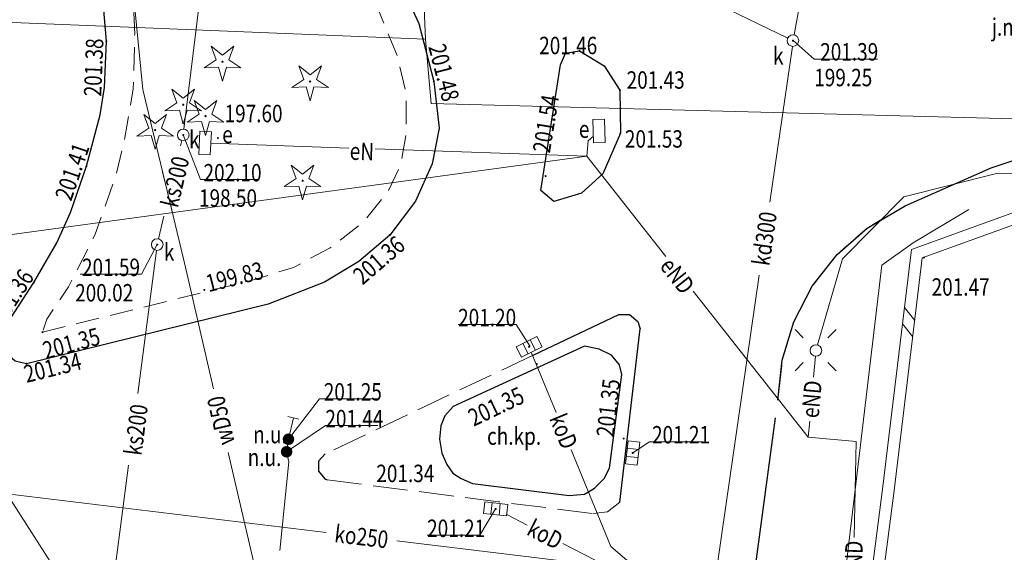
# Model space of a CAD drawing. Units: metres. Extents: x 7428761 to 7429061, y 5548509 to 5548874.
# Drawn here: x 7428897 to 7428940, y 5548715 to 5548738 of the extents above; entities that cross this region are included whole.
import ezdxf
from ezdxf.enums import TextEntityAlignment as Align

# ---------------------------------------------------------------- set-up
doc = ezdxf.new("R2010")
doc.units = ezdxf.units.M
doc.header["$MEASUREMENT"] = 0
doc.linetypes.add('KTCR02-500', pattern=[1.5, 1, -0.5])
doc.linetypes.add('KTJZ01-500', pattern=[2, 1.5, -0.5])
for name, color, linetype, lineweight in [('BDOT500_ciag_ruchu_pieszego_i_rowerowego', 250, 'Continuous', 0), ('BDOT500_jezdnia', 250, 'Continuous', 0), ('BDOT500_kraweznik', 250, 'Continuous', 0), ('BDOT500_obiekt_przyrodniczy', 250, 'Continuous', 0), ('BDOT500_punkt_o_okreslonej_wysokosci', 250, 'Continuous', 0), ('BDOT500_umocnienie_drogowe_kolejowe_lub_wodne', 250, 'Continuous', 0), ('EGiB_dzialka_ewidencyjna', 250, 'Continuous', 0), ('GESUT_E_Latarnia', 250, 'Continuous', 0), ('GESUT_E_Slup', 250, 'Continuous', 0), ('GESUT_E_Szafa_oswietleniowa', 250, 'Continuous', 0), ('GESUT_K_Kratka_sciekowa', 250, 'Continuous', 0), ('GESUT_K_Przewod_kanalizacyjny_deszczowy', 250, 'Continuous', 0), ('GESUT_W_Przewod_wodociagowy', 250, 'Continuous', 0), ('GESUT_W_Punkt_zmiany_cech_lub_zrodla_danych_o_polozeniu_przewodu', 250, 'Continuous', 0), ('GESUT_W_Zasuwa', 250, 'Continuous', 0), ('GESUT_Z_Niezidentyfikowane_urzadzenie_techniczne', 250, 'Continuous', 0), ('SUPE_01', 250, 'Continuous', 0), ('SUUS15_05_K', 250, 'Continuous', 0), ('SUUS25_W', 250, 'Continuous', 0), ('SUXX_01_W', 250, 'Continuous', 0), ('Warstwa 5', 250, 'Continuous', 0)]:
    doc.layers.add(name, color=color, linetype=linetype, lineweight=lineweight)
doc.layers.add('GSLDSS', color=7, linetype='Continuous', lineweight=13, true_color=0x0a0909)
doc.layers.add('GUPKSH', color=7, linetype='Continuous', lineweight=0, true_color=0x803300)
doc.styles.add('Style-ITALIC_1250 I 0.20944', font='ITALIC_1250.shx', dxfattribs={"oblique": 12})

# ---------------------------------------------------------------- blocks, each defined once
blk = doc.blocks.new('GUPWZC1')
at = {"layer": 'SUXX_01_W', "color": 5, "linetype": 'Continuous', "lineweight": -2, "flags": 128}
blk.add_lwpolyline([(0, 2.5), (0, -2.5)], dxfattribs=at)
blk = doc.blocks.new('OBOP01_01')
at = {"layer": 'BDOT500_obiekt_przyrodniczy', "linetype": 'Continuous', "lineweight": 13}
h = blk.add_hatch(color=96, dxfattribs=at)
edge = h.paths.add_edge_path()
edge.add_arc((0, 0), 0.05, 0, 360)
at = {"layer": 'BDOT500_obiekt_przyrodniczy', "color": 96, "linetype": 'Continuous', "lineweight": 13, "flags": 128}
blk.add_lwpolyline([(0, -0.829), (-0.167, -0.23), (-0.788, -0.256), (-0.271, 0.088), (-0.487, 0.671), (0, 0.285), (0.487, 0.671), (0.271, 0.088), (0.788, -0.256), (0.167, -0.23), (0, -0.829)], close=True, dxfattribs=at)
blk = doc.blocks.new('GUPKSH1')
at = {"layer": 'GUPKSH', "linetype": 'Continuous', "lineweight": -2}
blk.add_hatch(color=36, dxfattribs=at).paths.add_polyline_path([(0, -0.45), (-0.11647, -0.43467), (-0.225, -0.38971), (-0.3182, -0.3182), (-0.38971, -0.225), (-0.43467, -0.11647), (-0.45, 0), (-0.43467, 0.11647), (-0.38971, 0.225), (-0.3182, 0.3182), (-0.225, 0.38971), (-0.11647, 0.43467), (0, 0.45), (0.11647, 0.43467), (0.225, 0.38971), (0.3182, 0.3182), (0.38971, 0.225), (0.43467, 0.11647), (0.45, 0), (0.43467, -0.11647), (0.38971, -0.225), (0.3182, -0.3182), (0.225, -0.38971), (0.11647, -0.43467)])
blk = doc.blocks.new('GUPWSH1')
at = {"layer": 'SUUS25_W', "linetype": 'Continuous', "lineweight": -2}
blk.add_hatch(color=5, dxfattribs=at).paths.add_polyline_path([(0, -0.45), (-0.11647, -0.43467), (-0.225, -0.38971), (-0.3182, -0.3182), (-0.38971, -0.225), (-0.43467, -0.11647), (-0.45, 0), (-0.43467, 0.11647), (-0.38971, 0.225), (-0.3182, 0.3182), (-0.225, 0.38971), (-0.11647, 0.43467), (0, 0.45), (0.11647, 0.43467), (0.225, 0.38971), (0.3182, 0.3182), (0.38971, 0.225), (0.43467, 0.11647), (0.45, 0), (0.43467, -0.11647), (0.38971, -0.225), (0.3182, -0.3182), (0.225, -0.38971), (0.11647, -0.43467)])
blk = doc.blocks.new('SUUS30_01')
at = {"layer": 'GESUT_Z_Niezidentyfikowane_urzadzenie_techniczne', "linetype": 'Continuous', "lineweight": 13}
h = blk.add_hatch(color=250, dxfattribs=at)
edge = h.paths.add_edge_path()
edge.add_arc((0, 0), 0.25, 0, 360)
blk = doc.blocks.new('RTPW02')
at = {"layer": 'Warstwa 5', "linetype": 'Continuous', "lineweight": 13}
h = blk.add_hatch(color=250, dxfattribs=at)
edge = h.paths.add_edge_path()
edge.add_arc((0, 0), 0.045, 0, 360)
blk = doc.blocks.new('RTPW02_1')
at = {"layer": 'BDOT500_punkt_o_okreslonej_wysokosci', "linetype": 'Continuous', "lineweight": 13}
h = blk.add_hatch(color=250, dxfattribs=at)
edge = h.paths.add_edge_path()
edge.add_arc((0, 0), 0.045, 0, 360)
blk = doc.blocks.new('SUSM01_1')
at = {"layer": 'GESUT_E_Latarnia', "color": 250, "linetype": 'Continuous', "lineweight": 13}
for p, q in [((-0.543, 0.545), (-0.897, 0.899)), ((0.517, 0.545), (0.871, 0.899)), ((-0.897, -0.869), (-0.543, -0.515)), ((0.871, -0.869), (0.517, -0.515))]:
    blk.add_line(p, q, dxfattribs=at)
blk = doc.blocks.new('SUUS18_01')
at = {"layer": 'GESUT_E_Szafa_oswietleniowa', "color": 250, "linetype": 'Continuous', "lineweight": 13, "flags": 128}
blk.add_lwpolyline([(-0.5, 0.25), (0.5, 0.25), (0.5, -0.25), (-0.5, -0.25), (-0.5, 0.25)], close=True, dxfattribs=at)
blk = doc.blocks.new('510')
at = {"layer": 'GESUT_E_Slup', "color": 250, "linetype": 'Continuous', "lineweight": 13}
blk.add_circle((0, 0), 0.25, dxfattribs=at)
blk = doc.blocks.new('SUUS05')
at = {"layer": 'GESUT_K_Kratka_sciekowa', "color": 250, "linetype": 'Continuous', "lineweight": 13}
for p, q in [((-0.175, -0.25), (-0.175, 0.25)), ((0.175, 0.25), (0.175, -0.25))]:
    blk.add_line(p, q, dxfattribs=at)
at = {"layer": 'GESUT_K_Kratka_sciekowa', "color": 250, "linetype": 'Continuous', "lineweight": 13, "flags": 128}
blk.add_lwpolyline([(-0.5, -0.25), (0.5, -0.25), (0.5, 0.25), (-0.5, 0.25), (-0.5, -0.25)], close=True, dxfattribs=at)
blk = doc.blocks.new('SUUS15_05_K')
at = {"layer": 'SUUS15_05_K', "color": 36, "linetype": 'Continuous', "lineweight": 13}
blk.add_circle((0, 0), 0.25, dxfattribs=at)

msp = doc.modelspace()

# ---------------------------------------------------------------- linework, layer by layer
at = {"layer": 'BDOT500_ciag_ruchu_pieszego_i_rowerowego', "color": 250, "linetype": 'KTCR02-500', "lineweight": 13, "flags": 128}
msp.add_lwpolyline([(7428898.37, 5548724.13), (7428907.46, 5548726.38), (7428909.18, 5548726.92), (7428910.76, 5548727.76), (7428912.2, 5548728.88), (7428913.25, 5548730.2), (7428913.79, 5548731.31), (7428914.03, 5548732.69), (7428914.02, 5548734.45), (7428913.65, 5548736), (7428912.84, 5548737.99), (7428911.96, 5548739.48), (7428911.34, 5548739.95), (7428901.28, 5548744.61), (7428901.44, 5548743.62), (7428902.24, 5548739.08), (7428902.34, 5548736.96), (7428902.28, 5548734.6), (7428901.89, 5548732.34), (7428901.51, 5548730.8), (7428900.62, 5548728.3), (7428899.49, 5548726.08), (7428898.56, 5548724.69), (7428898.37, 5548724.13)], close=True, dxfattribs=at)
at = {"layer": 'BDOT500_jezdnia', "color": 250, "linetype": 'KTJZ01-500', "lineweight": 13, "flags": 128}
for points in [[(7428930.03, 5548721.2), (7428930.22, 5548722.92), (7428930.72, 5548724.57), (7428931.51, 5548726.11), (7428932.58, 5548727.47), (7428933.87, 5548728.61), (7428935.51, 5548729.57), (7428939.22, 5548731.2), (7428941.13, 5548731.83), (7428943.11, 5548732.15)], [(7428919.5, 5548723.14), (7428923.19, 5548724.89)], [(7428923.22, 5548716.81), (7428924.1, 5548724.27)], [(7428919.5, 5548723.14), (7428910.54, 5548718.89)], [(7428919.5, 5548723.14), (7428910.54, 5548718.89)], [(7428929.92, 5548720.44), (7428927.02, 5548698.89), (7428926.48, 5548694.45), (7428927.66, 5548688.53), (7428930.2, 5548684.71), (7428932.21, 5548683.43)], [(7428910.54, 5548718.89), (7428910.25, 5548718.57), (7428910.25, 5548718.14), (7428910.53, 5548717.81), (7428910.62, 5548717.77)], [(7428910.62, 5548717.77), (7428918, 5548716.83), (7428922.08, 5548716.32)], [(7428910.62, 5548717.77), (7428918, 5548716.83), (7428922.08, 5548716.32)], [(7428922.08, 5548716.32), (7428922.69, 5548716.4), (7428923.22, 5548716.81)]]:
    msp.add_lwpolyline(points, dxfattribs=at)
at = {"layer": 'BDOT500_kraweznik', "color": 250, "linetype": 'Continuous', "lineweight": 30, "flags": 128}
for points in [[(7428913.75, 5548739.19), (7428914.57, 5548737.42), (7428915.22, 5548734.92), (7428915.45, 5548732.91), (7428915.15, 5548731.37), (7428914.43, 5548729.77), (7428913.32, 5548728.31), (7428911.99, 5548727.17), (7428910.51, 5548726.28), (7428908.09, 5548725.34), (7428897.68, 5548722.77), (7428897.2, 5548722.88), (7428896.76, 5548723.25), (7428896.64, 5548723.88), (7428896.7, 5548724.28), (7428898, 5548726.27), (7428898.99, 5548727.98), (7428899.58, 5548729.28), (7428900.26, 5548731.27), (7428900.85, 5548733.48), (7428901.04, 5548734.66), (7428901.12, 5548736.66), (7428900.99, 5548738.17)], [(7428930.03, 5548721.2), (7428930.22, 5548722.92), (7428930.72, 5548724.57), (7428931.51, 5548726.11), (7428932.58, 5548727.47), (7428933.87, 5548728.61), (7428935.51, 5548729.57), (7428939.22, 5548731.2), (7428941.13, 5548731.83), (7428943.11, 5548732.15)], [(7428919.5, 5548723.14), (7428923.19, 5548724.89)], [(7428923.19, 5548724.89), (7428923.65, 5548724.89), (7428924, 5548724.59), (7428924.1, 5548724.27)], [(7428923.19, 5548724.89), (7428923.65, 5548724.89), (7428924, 5548724.59), (7428924.1, 5548724.27)], [(7428923.22, 5548716.81), (7428924.1, 5548724.27)], [(7428929.92, 5548720.44), (7428927.02, 5548698.89), (7428926.48, 5548694.45), (7428927.66, 5548688.53), (7428930.2, 5548684.71), (7428932.21, 5548683.43)], [(7428910.54, 5548718.89), (7428910.25, 5548718.57), (7428910.25, 5548718.14), (7428910.53, 5548717.81), (7428910.62, 5548717.77)]]:
    msp.add_lwpolyline(points, dxfattribs=at)
for points in [[(7428920.89, 5548736.14), (7428921.49, 5548736.24), (7428922.55, 5548735.6), (7428923.23, 5548734.55), (7428923.25, 5548732.7), (7428922.5, 5548730.95), (7428921.57, 5548730.12), (7428920.38, 5548729.75), (7428919.82, 5548730.23), (7428919.93, 5548730.88), (7428920.67, 5548735.64), (7428920.89, 5548736.14)], [(7428916.89, 5548717.62), (7428921.04, 5548717.1), (7428921.7, 5548717.16), (7428922.13, 5548717.41), (7428922.55, 5548717.83), (7428922.78, 5548718.27), (7428923.31, 5548722.31), (7428923.21, 5548722.72), (7428922.87, 5548723.14), (7428922.34, 5548723.4), (7428921.7, 5548723.53), (7428916.05, 5548720.93), (7428915.69, 5548720.53), (7428915.52, 5548720.1), (7428915.46, 5548719.53), (7428915.57, 5548718.92), (7428915.78, 5548718.43), (7428916.04, 5548718.06), (7428916.39, 5548717.83), (7428916.89, 5548717.62)]]:
    msp.add_lwpolyline(points, close=True, dxfattribs=at)
at = {"layer": 'BDOT500_obiekt_przyrodniczy', "color": 250, "linetype": 'Continuous', "lineweight": 13, "flags": 128}
msp.add_lwpolyline([(7428930.02, 5548689.19), (7428934.51, 5548727.02), (7428935.85, 5548727.98), (7428938.25, 5548729.41)], dxfattribs=at)
at = {"layer": 'BDOT500_umocnienie_drogowe_kolejowe_lub_wodne', "color": 250, "linetype": 'Continuous', "lineweight": 13, "flags": 128}
for points in [[(7428934.667, 5548683.449), (7428930.961, 5548689.484), (7428933.042, 5548705.782), (7428934.542, 5548717.371), (7428935.79, 5548727.693), (7428945.807, 5548731.318), (7428959.436, 5548728.967), (7428975.031, 5548727.058), (7428989.184, 5548725.238), (7428992.409, 5548724.766), (7428994.96, 5548724.12), (7428997.307, 5548723.341), (7429001.535, 5548721.172), (7429003.739, 5548719.463), (7429006.03, 5548717.45)], [(7428935.093, 5548683.711), (7428931.479, 5548689.596), (7428933.538, 5548705.718), (7428935.038, 5548717.309), (7428936.25, 5548727.327), (7428945.853, 5548730.802), (7428959.364, 5548728.473), (7428974.969, 5548726.562), (7428989.116, 5548724.742), (7428992.311, 5548724.274), (7428994.82, 5548723.64), (7428997.113, 5548722.879), (7429001.265, 5548720.748), (7429003.421, 5548719.077), (7429005.63, 5548717.15)]]:
    msp.add_lwpolyline(points, dxfattribs=at)
at = {"layer": 'EGiB_dzialka_ewidencyjna', "color": 96, "linetype": 'Continuous', "lineweight": 13, "flags": 128}
for points in [[(7428788.34, 5548751.01), (7428790.67, 5548783.58), (7428897.6, 5548769.89), (7428913.57, 5548766.86), (7428914.86, 5548736.75), (7428892.46, 5548737.65), (7428887.09, 5548749.4), (7428810.75, 5548755.01), (7428806.78, 5548755.65), (7428797.38, 5548756.67), (7428788.34, 5548751.01)], [(7429048.52, 5548710.83), (7428959.86, 5548732.8), (7428915.11, 5548733.97), (7428914.86, 5548736.75), (7428913.57, 5548766.86), (7428919.02, 5548765.82), (7428970.12, 5548755.89), (7428972.58, 5548755.41), (7428983.83, 5548753.28), (7428995.13, 5548751.13), (7429016.58, 5548746.44), (7429027.18, 5548744), (7429037.77, 5548741.57), (7429049.36, 5548739.17), (7429051.27, 5548738.76), (7429049.43, 5548719.83), (7429048.52, 5548710.83)]]:
    msp.add_lwpolyline(points, close=True, dxfattribs=at)
msp.add_lwpolyline([(7428892.46, 5548737.65), (7428914.86, 5548736.75), (7428915.11, 5548733.97), (7428959.86, 5548732.8), (7429048.52, 5548710.83), (7429048.52, 5548710.83), (7429044.7, 5548673.94), (7429044.15, 5548669.06), (7429042.94, 5548659.17), (7429034.04, 5548585.96), (7429026.55, 5548526.32), (7429007.68, 5548519.94), (7428922.28, 5548529.44), (7428845.59, 5548539.14), (7428829.43, 5548541.08), (7428779.2, 5548547.16), (7428766.12, 5548549.04), (7428768.59, 5548571.1), (7428774.55, 5548570.27), (7428776.97, 5548589.79), (7428785.7, 5548663.43), (7428794.62, 5548738.74)], dxfattribs=at)
at = {"layer": 'GESUT_K_Przewod_kanalizacyjny_deszczowy', "color": 36, "linetype": 'Continuous', "lineweight": 13, "flags": 128}
for points in [[(7428904.46, 5548732.868), (7428905.86, 5548744.335)], [(7428930.734, 5548736.924), (7428931.409, 5548740.649)], [(7428930.457, 5548736.793), (7428925.38, 5548739.249)], [(7428929.684, 5548729.732), (7428930.654, 5548736.431)], [(7428904.318, 5548732.148), (7428904.372, 5548732.377)], [(7428903.368, 5548728.143), (7428903.6, 5548729.121)], [(7428902.476, 5548721.488), (7428903.278, 5548727.652)], [(7428927.058, 5548711.583), (7428929.229, 5548726.584)], [(7428920.481, 5548720.664), (7428919.415, 5548723.268)], [(7428922.84, 5548714.9), (7428921.137, 5548719.061)], [(7428900.382, 5548705.378), (7428902.075, 5548718.402)], [(7428893.743, 5548717.449), (7428893.99, 5548717.51), (7428910.579, 5548715.51)], [(7428919.24, 5548715.82), (7428918.356, 5548716.275)], [(7428913.624, 5548715.143), (7428922.86, 5548714.03), (7428923.074, 5548713.882)], [(7428923.058, 5548713.854), (7428920.78, 5548715.027)], [(7428926.809, 5548711.501), (7428922.84, 5548714.9)]]:
    msp.add_lwpolyline(points, dxfattribs=at)
at = {"layer": 'GESUT_W_Przewod_wodociagowy', "color": 5, "linetype": 'Continuous', "lineweight": 13}
msp.add_line((7428903.935, 5548729.39), (7428903.542, 5548731.027), dxfattribs=at)
at = {"layer": 'GESUT_W_Przewod_wodociagowy', "color": 5, "linetype": 'Continuous', "lineweight": 13, "flags": 128}
for points in [[(7428900.293, 5548759.479), (7428900.49, 5548757.26), (7428901.56, 5548746.83), (7428901.96, 5548742.02), (7428902.69, 5548734.58), (7428904.51, 5548726.99), (7428905.734, 5548721.691)], [(7428909.17, 5548720.44), (7428908.96, 5548719.52), (7428908.88, 5548718.98), (7428908.98, 5548718.54), (7428908.586, 5548714.726)], [(7428906.366, 5548718.954), (7428907.42, 5548714.39), (7428908.79, 5548708.76)], [(7428896.567, 5548717.595), (7428903.18, 5548707.25), (7428904.76, 5548708.03), (7428905.1, 5548709.85)]]:
    msp.add_lwpolyline(points, dxfattribs=at)
at = {"layer": 'GESUT_W_Zasuwa', "color": 5, "linetype": 'Continuous', "lineweight": 13, "flags": 128}
for points in [[(7428908.96, 5548719.52), (7428910.302, 5548721.263), (7428912.798, 5548721.263)], [(7428908.88, 5548718.98), (7428910.549, 5548720.111), (7428912.814, 5548720.111)]]:
    msp.add_lwpolyline(points, dxfattribs=at)
at = {"layer": 'GSLDSS', "color": 250, "linetype": 'Continuous', "lineweight": 13, "flags": 128}
for points in [[(7428935.923, 5548724.629), (7428935.487, 5548725.185)], [(7428935.839, 5548723.929), (7428935.402, 5548724.485)]]:
    msp.add_lwpolyline(points, dxfattribs=at)
at = {"layer": 'SUPE_01', "color": 1, "linetype": 'Continuous', "lineweight": 13, "flags": 128}
for points in [[(7428911.559, 5548732.055), (7428905.62, 5548732.261)], [(7428922.089, 5548732.569), (7428921.86, 5548732.36), (7428921.81, 5548731.7), (7428912.698, 5548732.016)], [(7428896.64, 5548728.278), (7428921.81, 5548731.7), (7428925.214, 5548727.382)], [(7428931.74, 5548723.58), (7428932.82, 5548727.29), (7428935.45, 5548729.96), (7428939.44, 5548730.96), (7428941.129, 5548730.942)], [(7428926.387, 5548725.893), (7428931.34, 5548719.61), (7428931.401, 5548720.299)], [(7428931.568, 5548722.187), (7428931.648, 5548723.091)], [(7428931.34, 5548719.61), (7428933.4, 5548719.42), (7428933.314, 5548715.296)]]:
    msp.add_lwpolyline(points, dxfattribs=at)
at = {"layer": 'SUUS15_05_K', "color": 36, "linetype": 'Continuous', "lineweight": 13, "flags": 128}
for points in [[(7428930.69, 5548736.68), (7428931.596, 5548735.889), (7428934.318, 5548735.889)], [(7428904.43, 5548732.62), (7428905.175, 5548730.695), (7428907.661, 5548730.695)], [(7428903.31, 5548727.9), (7428902.628, 5548726.623), (7428899.992, 5548726.623)], [(7428919.363, 5548723.512), (7428918.76, 5548724.46), (7428916.264, 5548724.46)], [(7428923.78, 5548718.93), (7428924.503, 5548719.404), (7428926.816, 5548719.404)], [(7428917.88, 5548716.52), (7428917.198, 5548715.387), (7428914.93, 5548715.387)]]:
    msp.add_lwpolyline(points, dxfattribs=at)

# ---------------------------------------------------------------- block references
at = {"layer": 'BDOT500_obiekt_przyrodniczy', "color": 96, "linetype": 'Continuous', "lineweight": 13}
for p in [(7428906.12, 5548735.77), (7428909.89, 5548734.92), (7428904.43, 5548733.92), (7428905.39, 5548733.43), (7428903.22, 5548732.83), (7428909.57, 5548730.65)]:
    msp.add_blockref('OBOP01_01', p, dxfattribs=at)
at = {"layer": 'BDOT500_punkt_o_okreslonej_wysokosci', "color": 250, "linetype": 'Continuous', "lineweight": 13}
for p in [(7428901.12, 5548736.66), (7428915.22, 5548734.92), (7428900.26, 5548731.27), (7428913.32, 5548728.31), (7428898, 5548726.27), (7428897.68, 5548722.77)]:
    msp.add_blockref('RTPW02_1', p, dxfattribs=at)
at = {"layer": 'GESUT_E_Latarnia', "color": 250, "linetype": 'Continuous', "lineweight": 13}
msp.add_blockref('SUSM01_1', (7428931.67, 5548723.34), dxfattribs=at)
at = {"layer": 'GESUT_E_Slup', "color": 250, "linetype": 'Continuous', "lineweight": 13, "rotation": 90}
msp.add_blockref('510', (7428931.67, 5548723.34), dxfattribs=at)
at = {"layer": 'GESUT_E_Szafa_oswietleniowa', "color": 250, "linetype": 'Continuous', "lineweight": 13}
for p, rotation in [((7428922.33, 5548732.79), 272.290403306559), ((7428905.37, 5548732.27), 87.13738426247373)]:
    msp.add_blockref('SUUS18_01', p, dxfattribs=dict(at, rotation=rotation))
at = {"layer": 'GESUT_K_Kratka_sciekowa', "color": 250, "linetype": 'Continuous', "lineweight": 13}
for p, rotation in [((7428919.32, 5548723.5), 26.82176787556838), ((7428923.78, 5548718.93), 83.65959771895332), ((7428917.88, 5548716.52), 353.6596011908906)]:
    msp.add_blockref('SUUS05', p, dxfattribs=dict(at, rotation=rotation))
at = {"layer": 'GESUT_W_Punkt_zmiany_cech_lub_zrodla_danych_o_polozeniu_przewodu', "color": 5, "linetype": 'Continuous', "lineweight": 13, "xscale": 0.1, "yscale": 0.1, "zscale": 0.1, "rotation": 76.66054065944849}
msp.add_blockref('GUPWZC1', (7428909.17, 5548720.44), dxfattribs=at)
at = {"layer": 'GESUT_W_Zasuwa', "color": 5, "linetype": 'Continuous', "lineweight": 13, "xscale": 0.1, "yscale": 0.1, "zscale": 0.1, "rotation": 90}
for p in [(7428908.96, 5548719.52), (7428908.88, 5548718.98)]:
    msp.add_blockref('GUPWSH1', p, dxfattribs=at)
at = {"layer": 'GESUT_Z_Niezidentyfikowane_urzadzenie_techniczne', "color": 250, "linetype": 'Continuous', "lineweight": 13, "rotation": 90}
for p in [(7428908.96, 5548719.52), (7428908.88, 5548718.98)]:
    msp.add_blockref('SUUS30_01', p, dxfattribs=at)
at = {"layer": 'SUUS15_05_K', "color": 36, "linetype": 'Continuous', "lineweight": 13, "rotation": 90}
for p in [(7428930.68, 5548736.68), (7428904.43, 5548732.62), (7428903.31, 5548727.9)]:
    msp.add_blockref('SUUS15_05_K', p, dxfattribs=at)
at = {"layer": 'SUUS15_05_K', "color": 36, "linetype": 'Continuous', "lineweight": 13, "xscale": 0.1, "yscale": 0.1, "zscale": 0.1, "rotation": 90}
for p in [(7428930.68, 5548736.68), (7428904.43, 5548732.62), (7428903.31, 5548727.9), (7428919.32, 5548723.5), (7428923.78, 5548718.93), (7428917.88, 5548716.52)]:
    msp.add_blockref('GUPKSH1', p, dxfattribs=at)
at = {"layer": 'Warstwa 5', "color": 250, "linetype": 'Continuous', "lineweight": 13, "rotation": 90}
for p in [(7428921.49, 5548736.24), (7428923.23, 5548734.55), (7428923.25, 5548732.7), (7428905.92, 5548732.49), (7428920.03, 5548730.85), (7428936.32, 5548727.34), (7428905.34, 5548725.95), (7428898.37, 5548724.13), (7428919.65, 5548722.76), (7428923.39, 5548719.55), (7428913.12, 5548717.73)]:
    msp.add_blockref('RTPW02', p, dxfattribs=at)

# ---------------------------------------------------------------- texts
at = {"layer": 'BDOT500_ciag_ruchu_pieszego_i_rowerowego', "color": 250, "linetype": 'Continuous', "lineweight": 13, "style": 'Style-ITALIC_1250 I 0.20944', "oblique": 12, "width": 0.8}
for s, p in [('j.mb.', (7428939.24, 5548736.89)), ('ch.kp.', (7428917.51, 5548719.28))]:
    msp.add_text(s, height=0.75, rotation=359.9998, dxfattribs=at).set_placement(p)
at = {"layer": 'BDOT500_punkt_o_okreslonej_wysokosci', "color": 250, "linetype": 'Continuous', "lineweight": 13, "style": 'Style-ITALIC_1250 I 0.20944', "oblique": 12, "width": 0.8}
for s, rotation, p in [('201.38', 87.7094, (7428900.898, 5548734.266)), ('201.48', 284.5742, (7428914.975, 5548736.421)), ('201.41', 71.1343, (7428899.602, 5548729.736)), ('201.36', 40.6013, (7428912.149, 5548726.134)), ('201.36', 56.8448, (7428896.674, 5548724.415)), ('201.34', 13.8678, (7428897.683, 5548721.942))]:
    msp.add_text(s, height=0.75, rotation=rotation, dxfattribs=at).set_placement(p)
at = {"layer": 'GESUT_E_Szafa_oswietleniowa', "color": 250, "linetype": 'Continuous', "lineweight": 13, "char_height": 0.75, "attachment_point": 7, "rotation": 359.9998, "line_spacing_factor": 0.6, "style": 'Style-ITALIC_1250 I 0.20944'}
for insert in [(7428921.462, 5548732.493), (7428906.108, 5548732.266)]:
    msp.add_mtext('\\H1x;\\W0.8;e', dxfattribs=dict(at, insert=insert))
at = {"layer": 'GESUT_K_Przewod_kanalizacyjny_deszczowy', "color": 36, "linetype": 'Continuous', "lineweight": 13, "style": 'Style-ITALIC_1250 I 0.20944', "oblique": 12, "width": 0.8}
for s, rotation, p in [('kd300', 81.7655, (7428929.457, 5548728.158)), ('koD', 292.2594, (7428920.809, 5548719.863)), ('koD', 332.7599, (7428920.01, 5548715.424)), ('ko250', 353.1267, (7428912.102, 5548715.327))]:
    msp.add_text(s, height=0.75, rotation=rotation, dxfattribs=at).set_placement(p, align=Align.MIDDLE_CENTER)
at = {"layer": 'GESUT_K_Przewod_kanalizacyjny_deszczowy', "color": 36, "linetype": 'Continuous', "lineweight": 13, "char_height": 0.75, "attachment_point": 5, "line_spacing_factor": 0.6, "style": 'Style-ITALIC_1250 I 0.20944'}
for insert, rotation in [((7428904.081, 5548730.606), 76.6513), ((7428902.4, 5548719.929), 82.5933)]:
    msp.add_mtext('\\H1x;\\W0.8;ks200', dxfattribs=dict(at, insert=insert, rotation=rotation))
at = {"layer": 'GESUT_W_Przewod_wodociagowy', "color": 5, "linetype": 'Continuous', "lineweight": 13, "style": 'Style-ITALIC_1250 I 0.20944', "oblique": 12, "width": 0.8}
msp.add_text('wD50', height=0.75, rotation=103.0046, dxfattribs=at).set_placement((7428906.05, 5548720.322), align=Align.MIDDLE_CENTER)
at = {"layer": 'GESUT_W_Zasuwa', "color": 5, "linetype": 'Continuous', "lineweight": 13, "char_height": 0.75, "attachment_point": 7, "rotation": 359.9998, "line_spacing_factor": 0.6, "style": 'Style-ITALIC_1250 I 0.20944'}
for s, insert in [('\\H1x;\\W0.8;201.25', (7428910.481, 5548721.185)), ('\\H1x;\\W0.8;201.44', (7428910.549, 5548720.033))]:
    msp.add_mtext(s, dxfattribs=dict(at, insert=insert))
at = {"layer": 'GESUT_Z_Niezidentyfikowane_urzadzenie_techniczne', "color": 250, "linetype": 'Continuous', "lineweight": 13, "char_height": 0.75, "attachment_point": 7, "rotation": 359.9998, "line_spacing_factor": 0.6, "style": 'Style-ITALIC_1250 I 0.20944'}
for insert in [(7428907.439, 5548719.346), (7428907.204, 5548718.365)]:
    msp.add_mtext('\\H1x;\\W0.8;n.u.', dxfattribs=dict(at, insert=insert))
at = {"layer": 'SUPE_01', "color": 1, "linetype": 'Continuous', "lineweight": 13, "style": 'Style-ITALIC_1250 I 0.20944', "oblique": 12, "width": 0.8}
for rotation, p in [(84.9441, (7428931.484, 5548721.243)), (88.8047, (7428933.294, 5548714.348))]:
    msp.add_text('eND', height=0.75, rotation=rotation, dxfattribs=at).set_placement(p, align=Align.MIDDLE_CENTER)
at = {"layer": 'SUPE_01', "color": 1, "linetype": 'Continuous', "lineweight": 13, "char_height": 0.75, "attachment_point": 5, "line_spacing_factor": 0.6, "style": 'Style-ITALIC_1250 I 0.20944'}
for s, insert, rotation in [('\\H1x;\\W0.8;eN', (7428912.124, 5548731.911), 358.0143), ('\\H1x;\\W0.8;eND', (7428925.702, 5548726.56), 308.2471)]:
    msp.add_mtext(s, dxfattribs=dict(at, insert=insert, rotation=rotation))
at = {"layer": 'SUUS15_05_K', "color": 36, "linetype": 'Continuous', "lineweight": 13, "char_height": 0.75, "attachment_point": 7, "rotation": 359.9998, "line_spacing_factor": 0.6, "style": 'Style-ITALIC_1250 I 0.20944'}
for s, insert in [('\\H1x;\\W0.8;k', (7428929.823, 5548735.645)), ('\\H1x;\\W0.8;201.39', (7428931.853, 5548735.823)), ('\\H1x;\\W0.8;199.25', (7428931.596, 5548734.717)), ('\\H1x;\\W0.8;k', (7428904.68, 5548732.048)), ('\\H1x;\\W0.8;202.10', (7428905.304, 5548730.618)), ('\\H1x;\\W0.8;198.50', (7428905.108, 5548729.529)), ('\\H1x;\\W0.8;k', (7428903.596, 5548727.201)), ('\\H1x;\\W0.8;201.59', (7428900.071, 5548726.545)), ('\\H1x;\\W0.8;200.02', (7428899.777, 5548725.45)), ('\\H1x;\\W0.8;201.20', (7428916.264, 5548724.383)), ('\\H1x;\\W0.8;201.21', (7428924.613, 5548719.339)), ('\\H1x;\\W0.8;201.21', (7428914.93, 5548715.31))]:
    msp.add_mtext(s, dxfattribs=dict(at, insert=insert))
at = {"layer": 'Warstwa 5', "color": 250, "linetype": 'Continuous', "lineweight": 13, "char_height": 0.75, "attachment_point": 7, "line_spacing_factor": 0.6, "style": 'Style-ITALIC_1250 I 0.20944'}
for s, insert, rotation in [('\\H1x;\\W0.8;201.46', (7428919.755, 5548736.096), 359.9998), ('\\H1x;\\W0.8;201.43', (7428923.52, 5548734.61), 359.9998), ('\\H1x;\\W0.8;197.60', (7428906.208, 5548733.167), 359.9998), ('\\H1x;\\W0.8;201.54', (7428920.212, 5548731.811), 80.7363), ('\\H1x;\\W0.8;201.53', (7428923.444, 5548732.074), 359.9998), ('\\H1x;\\W0.8;199.83', (7428905.52, 5548725.847), 13.9233), ('\\H1x;\\W0.8;201.47', (7428936.65, 5548725.7), 359.9998), ('\\H1x;\\W0.8;201.35', (7428898.506, 5548722.955), 15.3331), ('\\H1x;\\W0.8;201.35', (7428922.955, 5548719.584), 83.3159), ('\\H1x;\\W0.8;201.35', (7428916.934, 5548720.055), 25.4376), ('\\H1x;\\W0.8;201.34', (7428912.742, 5548717.674), 359.9998)]:
    msp.add_mtext(s, dxfattribs=dict(at, insert=insert, rotation=rotation))

doc.saveas('drawing.dxf')
